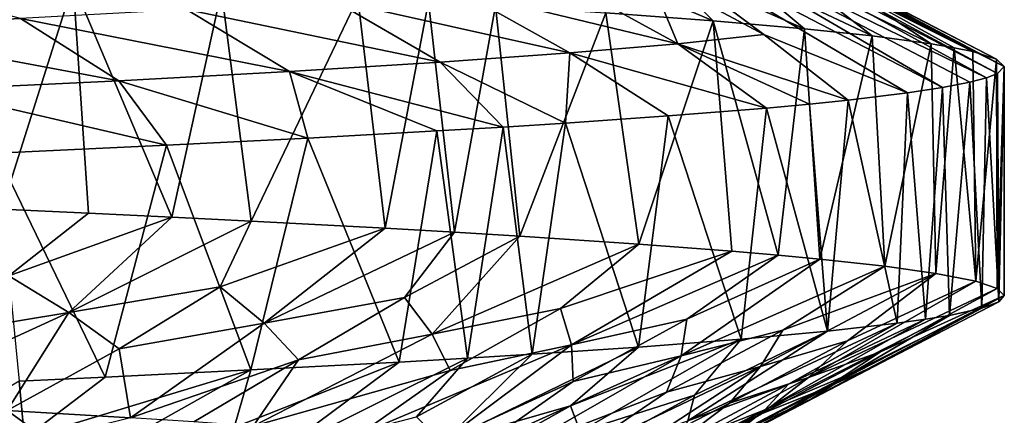
# Model space of a CAD drawing. Extents: x -12 to 12, y 0 to 175.
# Drawn here: x 8 to 10, y 2 to 2 of the extents above; entities that cross this region are included whole.
import ezdxf

# ---------------------------------------------------------------- set-up
doc = ezdxf.new("R2010")
doc.units = 0
doc.header["$MEASUREMENT"] = 0

msp = doc.modelspace()

# ---------------------------------------------------------------- linework, layer by layer
for points in [[(9.434362, 2.815837, -0.061277), (9.431362, 2.80644, 0.245742), (10.25, 2.389472)], [(9.70024, 2.683011, -0.376581), (9.434362, 2.815837, -0.061277), (10.25, 2.389472)], [(9.41837, 2.797042, 0.552501), (9.362491, 2.778247, 1.163939), (10.209132, 2.363678, 0.914394)], [(9.431362, 2.80644, 0.245742), (9.41837, 2.797042, 0.552501), (10.234517, 2.373599, 0.563169)], [(9.41837, 2.797042, 0.552501), (10.209132, 2.363678, 0.914394), (10.234517, 2.373599, 0.563169)], [(9.431362, 2.80644, 0.245742), (10.234517, 2.373599, 0.563169), (10.25, 2.389472)], [(9.362491, 2.778247, 1.163939), (9.296788, 2.764554, 1.606449), (10.109321, 2.341576, 1.692388)], [(9.296788, 2.764554, 1.606449), (10.028933, 2.329392, 2.117317), (10.109321, 2.341576, 1.692388)], [(9.701816, 2.462763, 2.33274), (10.028933, 2.329392, 2.117317), (9.296788, 2.764554, 1.606449)], [(9.437531, 2.604262, 2.269195), (9.701816, 2.462763, 2.33274), (9.296788, 2.764554, 1.606449)], [(9.362491, 2.778247, 1.163939), (10.109321, 2.341576, 1.692388), (10.171698, 2.353758, 1.264539)], [(9.362491, 2.778247, 1.163939), (10.171698, 2.353758, 1.264539), (10.209132, 2.363678, 0.914394)], [(9.70024, 2.683011, -0.376581), (10.25, 2.389472), (10.232136, 2.406524, -0.604953)], [(9.70024, 2.683011, -0.376581), (10.232136, 2.406524, -0.604953), (9.954319, 2.550797, -0.709135)], [(9.237391, 2.642203, -3.772145), (9.586426, 2.493943, -3.628085), (9.341622, 2.511955, -4.218655)], [(9.237391, 2.642203, -3.772145), (9.45739, 2.623922, -3.17988), (9.586426, 2.493943, -3.628085)], [(8.006256, 2.498893, 5.487629), (7.520587, 2.626773, 5.696641), (7.584727, 2.47782, 6.056776)], [(9.45739, 2.623922, -3.17988), (9.794292, 2.475896, -3.022226), (9.586426, 2.493943, -3.628085)], [(9.45739, 2.623922, -3.17988), (9.639895, 2.605641, -2.575017), (9.794292, 2.475896, -3.022226)], [(9.639895, 2.605641, -2.575017), (9.948796, 2.459648, -2.466635), (9.794292, 2.475896, -3.022226)], [(9.639895, 2.605641, -2.575017), (9.784096, 2.587359, -1.959985), (9.948796, 2.459648, -2.466635)], [(7.963849, 2.064302, -6.45283), (7.720737, 2.596744, -6.741863), (8.126489, 2.578708, -6.246776)], [(9.24685, 2.583188, 2.951258), (9.006955, 2.562115, 3.61764), (9.505795, 2.44169, 3.033904)], [(9.437531, 2.604262, 2.269195), (9.24685, 2.583188, 2.951258), (9.505795, 2.44169, 3.033904)], [(9.437531, 2.604262, 2.269195), (9.505795, 2.44169, 3.033904), (9.701816, 2.462763, 2.33274)], [(9.784096, 2.587359, -1.959985), (9.889174, 2.569078, -1.337214), (10.083226, 2.441632, -1.841486)], [(9.784096, 2.587359, -1.959985), (10.083226, 2.441632, -1.841486), (9.948796, 2.459648, -2.466635)], [(8.16178, 2.05527, -6.200598), (7.963849, 2.064302, -6.45283), (8.126489, 2.578708, -6.246776)], [(8.351364, 2.046256, -5.942846), (8.16178, 2.05527, -6.200598), (8.126489, 2.578708, -6.246776)], [(8.351364, 2.046256, -5.942846), (8.126489, 2.578708, -6.246776), (8.464938, 2.562462, -5.779948)], [(8.53265, 2.037249, -5.679522), (8.351364, 2.046256, -5.942846), (8.464938, 2.562462, -5.779948)], [(8.775985, 2.546247, -5.295724), (8.53265, 2.037249, -5.679522), (8.464938, 2.562462, -5.779948)], [(9.006955, 2.562115, 3.61764), (8.719257, 2.541041, 4.264824), (9.259182, 2.420616, 3.718947)], [(9.505795, 2.44169, 3.033904), (9.006955, 2.562115, 3.61764), (9.259182, 2.420616, 3.718947)], [(9.889174, 2.569078, -1.337214), (10.13582, 2.432609, -1.525571), (10.083226, 2.441632, -1.841486)], [(9.889174, 2.569078, -1.337214), (10.17855, 2.423583, -1.208056), (10.13582, 2.432609, -1.525571)], [(9.889174, 2.569078, -1.337214), (9.954319, 2.550797, -0.709135), (10.17855, 2.423583, -1.208056)], [(8.719257, 2.541041, 4.264824), (8.385168, 2.519967, 4.889295), (8.963428, 2.399542, 4.384254)], [(8.83814, 2.021023, -5.1913), (8.53265, 2.037249, -5.679522), (8.775985, 2.546247, -5.295724)], [(9.259182, 2.420616, 3.718947), (8.719257, 2.541041, 4.264824), (8.963428, 2.399542, 4.384254)], [(8.83814, 2.021023, -5.1913), (8.775985, 2.546247, -5.295724), (8.937043, 2.537229, -5.019085)], [(8.996122, 2.011993, -4.912395), (8.83814, 2.021023, -5.1913), (8.937043, 2.537229, -5.019085)], [(8.996122, 2.011993, -4.912395), (8.937043, 2.537229, -5.019085), (9.089486, 2.528206, -4.737419)], [(9.954319, 2.550797, -0.709135), (10.232136, 2.406524, -0.604953), (10.17855, 2.423583, -1.208056)], [(8.385168, 2.519967, 4.889295), (8.006256, 2.498893, 5.487629), (8.619982, 2.378469, 5.026212)], [(8.963428, 2.399542, 4.384254), (8.385168, 2.519967, 4.889295), (8.619982, 2.378469, 5.026212)], [(9.145364, 2.002961, -4.62865), (8.996122, 2.011993, -4.912395), (9.089486, 2.528206, -4.737419)], [(9.341622, 2.511955, -4.218655), (9.145364, 2.002961, -4.62865), (9.089486, 2.528206, -4.737419)], [(8.006256, 2.498893, 5.487629), (7.584727, 2.47782, 6.056776), (8.230459, 2.357395, 5.641302)], [(8.619982, 2.378469, 5.026212), (8.006256, 2.498893, 5.487629), (8.230459, 2.357395, 5.641302)], [(9.416301, 1.984939, -4.049241), (9.145364, 2.002961, -4.62865), (9.341622, 2.511955, -4.218655)], [(9.586426, 2.493943, -3.628085), (9.416301, 1.984939, -4.049241), (9.341622, 2.511955, -4.218655)], [(9.628889, 1.968708, -3.513804), (9.416301, 1.984939, -4.049241), (9.586426, 2.493943, -3.628085)], [(9.73398, 1.959682, -3.211165), (9.586426, 2.493943, -3.628085), (9.794292, 2.475896, -3.022226)], [(9.73398, 1.959682, -3.211165), (9.628889, 1.968708, -3.513804), (9.586426, 2.493943, -3.628085)], [(8.230459, 2.357395, 5.641302), (7.584727, 2.47782, 6.056776), (7.797126, 2.336321, 6.226387)], [(9.82961, 1.950655, -2.905332), (9.73398, 1.959682, -3.211165), (9.794292, 2.475896, -3.022226)], [(9.948796, 2.459648, -2.466635), (9.82961, 1.950655, -2.905332), (9.794292, 2.475896, -3.022226)], [(9.701816, 2.462763, 2.33274), (9.505795, 2.44169, 3.033904), (9.893958, 2.313143, 2.678023)], [(9.701816, 2.462763, 2.33274), (9.893958, 2.313143, 2.678023), (10.028933, 2.329392, 2.117317)], [(9.977304, 1.934428, -2.348672), (9.82961, 1.950655, -2.905332), (9.948796, 2.459648, -2.466635)], [(10.083226, 2.441632, -1.841486), (9.977304, 1.934428, -2.348672), (9.948796, 2.459648, -2.466635)], [(9.505795, 2.44169, 3.033904), (9.259182, 2.420616, 3.718947), (9.70752, 2.295107, 3.290406)], [(9.505795, 2.44169, 3.033904), (9.70752, 2.295107, 3.290406), (9.805494, 2.304123, 2.985747)], [(9.505795, 2.44169, 3.033904), (9.805494, 2.304123, 2.985747), (9.893958, 2.313143, 2.678023)], [(10.093491, 1.918195, -1.784349), (9.977304, 1.934428, -2.348672), (10.083226, 2.441632, -1.841486)], [(10.093491, 1.918195, -1.784349), (10.083226, 2.441632, -1.841486), (10.13582, 2.432609, -1.525571)], [(10.185206, 1.900153, -1.150608), (10.093491, 1.918195, -1.784349), (10.13582, 2.432609, -1.525571)], [(10.185206, 1.900153, -1.150608), (10.13582, 2.432609, -1.525571), (10.17855, 2.423583, -1.208056)], [(9.259182, 2.420616, 3.718947), (8.963428, 2.399542, 4.384254), (9.249541, 2.260833, 4.416783)], [(9.259182, 2.420616, 3.718947), (9.249541, 2.260833, 4.416783), (9.483452, 2.277091, 3.889307)], [(9.259182, 2.420616, 3.718947), (9.483452, 2.277091, 3.889307), (9.70752, 2.295107, 3.290406)], [(10.232136, 2.406524, -0.604953), (10.185206, 1.900153, -1.150608), (10.17855, 2.423583, -1.208056)], [(10.2338, 1.883909, -0.576105), (10.185206, 1.900153, -1.150608), (10.232136, 2.406524, -0.604953)], [(10.25, 2.389472), (10.2338, 1.883909, -0.576105), (10.232136, 2.406524, -0.604953)], [(8.963428, 2.399542, 4.384254), (8.619982, 2.378469, 5.026212), (9.107098, 2.251813, 4.703523)], [(8.963428, 2.399542, 4.384254), (9.107098, 2.251813, 4.703523), (9.249541, 2.260833, 4.416783)], [(10.25, 1.867671), (10.2338, 1.883909, -0.576105), (10.25, 2.389472)], [(10.23716, 1.853216, 0.51289), (10.25, 2.389472), (10.234517, 2.373599, 0.563169)], [(10.23716, 1.853216, 0.51289), (10.25, 1.867671), (10.25, 2.389472)], [(8.619982, 2.378469, 5.026212), (8.230459, 2.357395, 5.641302), (8.662005, 2.226588, 5.48018)], [(8.619982, 2.378469, 5.026212), (8.662005, 2.226588, 5.48018), (8.955902, 2.242801, 4.98545)], [(8.619982, 2.378469, 5.026212), (8.955902, 2.242801, 4.98545), (9.107098, 2.251813, 4.703523)], [(10.198667, 1.83876, 1.024541), (10.209132, 2.363678, 0.914394), (10.171698, 2.353758, 1.264539)], [(10.198667, 1.83876, 1.024541), (10.23716, 1.853216, 0.51289), (10.209132, 2.363678, 0.914394)], [(10.209132, 2.363678, 0.914394), (10.23716, 1.853216, 0.51289), (10.234517, 2.373599, 0.563169)], [(8.230459, 2.357395, 5.641302), (7.797126, 2.336321, 6.226387), (8.339828, 2.210329, 5.958951)], [(7.797126, 2.336321, 6.226387), (7.951676, 2.192295, 6.467899), (8.339828, 2.210329, 5.958951)], [(8.230459, 2.357395, 5.641302), (8.339828, 2.210329, 5.958951), (8.662005, 2.226588, 5.48018)], [(10.07016, 1.813501, 1.911648), (10.109321, 2.341576, 1.692388), (10.028933, 2.329392, 2.117317)], [(10.07016, 1.813501, 1.911648), (10.124943, 1.82252, 1.596227), (10.109321, 2.341576, 1.692388)], [(10.124943, 1.82252, 1.596227), (10.171698, 2.353758, 1.264539), (10.109321, 2.341576, 1.692388)], [(10.124943, 1.82252, 1.596227), (10.198667, 1.83876, 1.024541), (10.171698, 2.353758, 1.264539)], [(9.847188, 1.786451, 2.845231), (9.893958, 2.313143, 2.678023), (9.805494, 2.304123, 2.985747)], [(9.847188, 1.786451, 2.845231), (10.005562, 1.804483, 2.225157), (9.893958, 2.313143, 2.678023)], [(9.893958, 2.313143, 2.678023), (10.005562, 1.804483, 2.225157), (10.028933, 2.329392, 2.117317)], [(10.005562, 1.804483, 2.225157), (10.07016, 1.813501, 1.911648), (10.028933, 2.329392, 2.117317)], [(9.483452, 2.277091, 3.889307), (9.65023, 1.768403, 3.454766), (9.70752, 2.295107, 3.290406)], [(9.65023, 1.768403, 3.454766), (9.847188, 1.786451, 2.845231), (9.70752, 2.295107, 3.290406)], [(9.70752, 2.295107, 3.290406), (9.847188, 1.786451, 2.845231), (9.805494, 2.304123, 2.985747)], [(9.249541, 2.260833, 4.416783), (9.415831, 1.750371, 4.05029), (9.483452, 2.277091, 3.889307)], [(9.415831, 1.750371, 4.05029), (9.65023, 1.768403, 3.454766), (9.483452, 2.277091, 3.889307)], [(9.026042, 1.725117, 4.857235), (9.107098, 2.251813, 4.703523), (8.955902, 2.242801, 4.98545)], [(9.026042, 1.725117, 4.857235), (9.173458, 1.734144, 4.572756), (9.107098, 2.251813, 4.703523)], [(9.173458, 1.734144, 4.572756), (9.249541, 2.260833, 4.416783), (9.107098, 2.251813, 4.703523)], [(9.173458, 1.734144, 4.572756), (9.415831, 1.750371, 4.05029), (9.249541, 2.260833, 4.416783)], [(8.339828, 2.210329, 5.958951), (8.532019, 1.698061, 5.680448), (8.662005, 2.226588, 5.48018)], [(8.532019, 1.698061, 5.680448), (8.869816, 1.71609, 5.136986), (8.662005, 2.226588, 5.48018)], [(8.662005, 2.226588, 5.48018), (8.869816, 1.71609, 5.136986), (8.955902, 2.242801, 4.98545)], [(8.869816, 1.71609, 5.136986), (9.026042, 1.725117, 4.857235), (8.955902, 2.242801, 4.98545)], [(7.951676, 2.192295, 6.467899), (8.199496, 1.681835, 6.150664), (8.339828, 2.210329, 5.958951)], [(8.199496, 1.681835, 6.150664), (8.532019, 1.698061, 5.680448), (8.339828, 2.210329, 5.958951)], [(8.003207, 1.672807, 6.403964), (8.199496, 1.681835, 6.150664), (7.951676, 2.192295, 6.467899)], [(7.97988, 1.912261, -5.990582), (7.963849, 2.064302, -6.45283), (8.16178, 2.05527, -6.200598)], [(7.97988, 1.912261, -5.990582), (8.16178, 2.05527, -6.200598), (8.351364, 2.046256, -5.942846)], [(8.116525, 1.829169, -5.567436), (7.97988, 1.912261, -5.990582), (8.351364, 2.046256, -5.942846)], [(8.116525, 1.829169, -5.567436), (8.351364, 2.046256, -5.942846), (8.53265, 2.037249, -5.679522)], [(8.116525, 1.829169, -5.567436), (8.53265, 2.037249, -5.679522), (8.46225, 1.887583, -5.287718)], [(8.46225, 1.887583, -5.287718), (8.53265, 2.037249, -5.679522), (8.83814, 2.021023, -5.1913)], [(8.562097, 1.804492, -4.854362), (8.46225, 1.887583, -5.287718), (8.83814, 2.021023, -5.1913)], [(8.562097, 1.804492, -4.854362), (8.83814, 2.021023, -5.1913), (8.996122, 2.011993, -4.912395)], [(8.562097, 1.804492, -4.854362), (8.996122, 2.011993, -4.912395), (8.882511, 1.862906, -4.546046)], [(8.882511, 1.862906, -4.546046), (8.996122, 2.011993, -4.912395), (9.145364, 2.002961, -4.62865)], [(8.94498, 1.779815, -4.105702), (8.882511, 1.862906, -4.546046), (9.145364, 2.002961, -4.62865)], [(8.94498, 1.779815, -4.105702), (9.145364, 2.002961, -4.62865), (9.416301, 1.984939, -4.049241)], [(8.94498, 1.779815, -4.105702), (9.416301, 1.984939, -4.049241), (9.237998, 1.838229, -3.771172)], [(9.237998, 1.838229, -3.771172), (9.416301, 1.984939, -4.049241), (9.628889, 1.968708, -3.513804)], [(9.262803, 1.755138, -3.32715), (9.237998, 1.838229, -3.771172), (9.628889, 1.968708, -3.513804)], [(9.262803, 1.755138, -3.32715), (9.628889, 1.968708, -3.513804), (9.73398, 1.959682, -3.211165)], [(9.262803, 1.755138, -3.32715), (9.73398, 1.959682, -3.211165), (9.526345, 1.813552, -2.968889)], [(9.526345, 1.813552, -2.968889), (9.73398, 1.959682, -3.211165), (9.82961, 1.950655, -2.905332)], [(9.513234, 1.730461, -2.52442), (9.82961, 1.950655, -2.905332), (9.977304, 1.934428, -2.348672)], [(9.513234, 1.730461, -2.52442), (9.526345, 1.813552, -2.968889), (9.82961, 1.950655, -2.905332)], [(9.513234, 1.730461, -2.52442), (9.977304, 1.934428, -2.348672), (9.745186, 1.788875, -2.144992)], [(9.745186, 1.788875, -2.144992), (9.977304, 1.934428, -2.348672), (10.093491, 1.918195, -1.784349)], [(8.116525, 1.829169, -5.567436), (7.762495, 1.770755, -5.827388), (7.97988, 1.912261, -5.990582)], [(9.693983, 1.705783, -1.703239), (9.745186, 1.788875, -2.144992), (10.093491, 1.918195, -1.784349)], [(9.693983, 1.705783, -1.703239), (10.093491, 1.918195, -1.784349), (9.892503, 1.764198, -1.305352)], [(9.892503, 1.764198, -1.305352), (10.093491, 1.918195, -1.784349), (10.185206, 1.900153, -1.150608)], [(8.116525, 1.829169, -5.567436), (8.46225, 1.887583, -5.287718), (8.231725, 1.746078, -5.143672)], [(8.562097, 1.804492, -4.854362), (8.231725, 1.746078, -5.143672), (8.46225, 1.887583, -5.287718)], [(9.803741, 1.681106, -0.869546), (10.185206, 1.900153, -1.150608), (10.2338, 1.883909, -0.576105)], [(9.803741, 1.681106, -0.869546), (9.892503, 1.764198, -1.305352), (10.185206, 1.900153, -1.150608)], [(9.803741, 1.681106, -0.869546), (10.2338, 1.883909, -0.576105), (9.967662, 1.73952, -0.456145)], [(9.842183, 1.656429, -0.0295), (9.967662, 1.73952, -0.456145), (10.25, 1.867671)], [(9.842183, 1.656429, -0.0295), (10.25, 1.867671), (9.970378, 1.714843, 0.396377)], [(9.967662, 1.73952, -0.456145), (10.2338, 1.883909, -0.576105), (10.25, 1.867671)], [(9.970378, 1.714843, 0.396377), (10.25, 1.867671), (10.23716, 1.853216, 0.51289)], [(8.562097, 1.804492, -4.854362), (8.882511, 1.862906, -4.546046), (8.640537, 1.721401, -4.422205)], [(8.94498, 1.779815, -4.105702), (8.640537, 1.721401, -4.422205), (8.882511, 1.862906, -4.546046)], [(9.809029, 1.631752, 0.810733), (9.970378, 1.714843, 0.396377), (10.23716, 1.853216, 0.51289)], [(9.809029, 1.631752, 0.810733), (10.23716, 1.853216, 0.51289), (10.198667, 1.83876, 1.024541)], [(8.116525, 1.829169, -5.567436), (7.975924, 1.605891, -5.039403), (7.667042, 1.622815, -5.497949)], [(8.116525, 1.829169, -5.567436), (7.667042, 1.622815, -5.497949), (7.762495, 1.770755, -5.827388)], [(8.116525, 1.829169, -5.567436), (8.231725, 1.746078, -5.143672), (7.975924, 1.605891, -5.039403)], [(8.94498, 1.779815, -4.105702), (9.237998, 1.838229, -3.771172), (8.986341, 1.696724, -3.668439)], [(9.262803, 1.755138, -3.32715), (8.986341, 1.696724, -3.668439), (9.237998, 1.838229, -3.771172)], [(9.704037, 1.607075, 1.64499), (9.900365, 1.690166, 1.245963), (10.124943, 1.82252, 1.596227)], [(9.704037, 1.607075, 1.64499), (10.124943, 1.82252, 1.596227), (10.07016, 1.813501, 1.911648)], [(9.809029, 1.631752, 0.810733), (10.198667, 1.83876, 1.024541), (9.900365, 1.690166, 1.245963)], [(9.900365, 1.690166, 1.245963), (10.198667, 1.83876, 1.024541), (10.124943, 1.82252, 1.596227)], [(8.562097, 1.804492, -4.854362), (8.257403, 1.588969, -4.563578), (8.231725, 1.746078, -5.143672)], [(8.562097, 1.804492, -4.854362), (8.640537, 1.721401, -4.422205), (8.257403, 1.588969, -4.563578)], [(9.262803, 1.755138, -3.32715), (9.526345, 1.813552, -2.968889), (9.266832, 1.672047, -2.888011)], [(9.513234, 1.730461, -2.52442), (9.266832, 1.672047, -2.888011), (9.526345, 1.813552, -2.968889)], [(9.527968, 1.582398, 2.467237), (9.757688, 1.665489, 2.086404), (10.005562, 1.804483, 2.225157)], [(9.527968, 1.582398, 2.467237), (10.005562, 1.804483, 2.225157), (9.847188, 1.786451, 2.845231)], [(9.704037, 1.607075, 1.64499), (10.07016, 1.813501, 1.911648), (9.757688, 1.665489, 2.086404)], [(9.757688, 1.665489, 2.086404), (10.07016, 1.813501, 1.911648), (10.005562, 1.804483, 2.225157)], [(8.94498, 1.779815, -4.105702), (8.536757, 1.570173, -4.016809), (8.640537, 1.721401, -4.422205)], [(8.94498, 1.779815, -4.105702), (8.986341, 1.696724, -3.668439), (8.536757, 1.570173, -4.016809)], [(9.693983, 1.705783, -1.703239), (9.479712, 1.647369, -2.086559), (9.745186, 1.788875, -2.144992)], [(9.513234, 1.730461, -2.52442), (9.745186, 1.788875, -2.144992), (9.479712, 1.647369, -2.086559)], [(9.527968, 1.582398, 2.467237), (9.847188, 1.786451, 2.845231), (9.543821, 1.640812, 2.911669)], [(9.543821, 1.640812, 2.911669), (9.847188, 1.786451, 2.845231), (9.65023, 1.768403, 3.454766)], [(9.262803, 1.755138, -3.32715), (8.780049, 1.55137, -3.452779), (8.986341, 1.696724, -3.668439)], [(9.262803, 1.755138, -3.32715), (8.967221, 1.534447, -2.932557), (8.780049, 1.55137, -3.452779)], [(9.262803, 1.755138, -3.32715), (9.266832, 1.672047, -2.888011), (8.967221, 1.534447, -2.932557)], [(9.282581, 1.557721, 3.271564), (9.65023, 1.768403, 3.454766), (9.260592, 1.616135, 3.715773)], [(9.260592, 1.616135, 3.715773), (9.65023, 1.768403, 3.454766), (9.415831, 1.750371, 4.05029)], [(9.282581, 1.557721, 3.271564), (9.543821, 1.640812, 2.911669), (9.65023, 1.768403, 3.454766)], [(9.803741, 1.681106, -0.869546), (9.623014, 1.622692, -1.269792), (9.892503, 1.764198, -1.305352)], [(9.693983, 1.705783, -1.703239), (9.892503, 1.764198, -1.305352), (9.623014, 1.622692, -1.269792)], [(8.231725, 1.746078, -5.143672), (8.257403, 1.588969, -4.563578), (7.975924, 1.605891, -5.039403)], [(8.969677, 1.533043, 4.052064), (9.173458, 1.734144, 4.572756), (8.909827, 1.591457, 4.492729)], [(8.909827, 1.591457, 4.492729), (9.173458, 1.734144, 4.572756), (9.026042, 1.725117, 4.857235)], [(8.969677, 1.533043, 4.052064), (9.260592, 1.616135, 3.715773), (9.415831, 1.750371, 4.05029)], [(8.969677, 1.533043, 4.052064), (9.415831, 1.750371, 4.05029), (9.173458, 1.734144, 4.572756)], [(9.513234, 1.730461, -2.52442), (9.057903, 1.525048, -2.639194), (9.266832, 1.672047, -2.888011)], [(9.513234, 1.730461, -2.52442), (9.138991, 1.51565, -2.343035), (9.057903, 1.525048, -2.639194)], [(9.513234, 1.730461, -2.52442), (9.479712, 1.647369, -2.086559), (9.138991, 1.51565, -2.343035)], [(9.842183, 1.656429, -0.0295), (9.696127, 1.598015, -0.443719), (9.967662, 1.73952, -0.456145)], [(9.803741, 1.681106, -0.869546), (9.967662, 1.73952, -0.456145), (9.696127, 1.598015, -0.443719)], [(8.640537, 1.721401, -4.422205), (8.401528, 1.579571, -4.292466), (8.257403, 1.588969, -4.563578)], [(8.640537, 1.721401, -4.422205), (8.536757, 1.570173, -4.016809), (8.401528, 1.579571, -4.292466)], [(8.591095, 1.508366, 4.802854), (8.869816, 1.71609, 5.136986), (8.493669, 1.56678, 5.236711)], [(8.493669, 1.56678, 5.236711), (8.869816, 1.71609, 5.136986), (8.532019, 1.698061, 5.680448)], [(8.591095, 1.508366, 4.802854), (8.909827, 1.591457, 4.492729), (9.026042, 1.725117, 4.857235)], [(8.591095, 1.508366, 4.802854), (9.026042, 1.725117, 4.857235), (8.869816, 1.71609, 5.136986)], [(9.809029, 1.631752, 0.810733), (9.698769, 1.573338, 0.385579), (9.970378, 1.714843, 0.396377)], [(9.842183, 1.656429, -0.0295), (9.970378, 1.714843, 0.396377), (9.698769, 1.573338, 0.385579)], [(8.149576, 1.483689, 5.518501), (8.532019, 1.698061, 5.680448), (8.015527, 1.542103, 5.942531)], [(8.015527, 1.542103, 5.942531), (8.532019, 1.698061, 5.680448), (8.199496, 1.681835, 6.150664)], [(8.149576, 1.483689, 5.518501), (8.493669, 1.56678, 5.236711), (8.532019, 1.698061, 5.680448)], [(8.986341, 1.696724, -3.668439), (8.780049, 1.55137, -3.452779), (8.536757, 1.570173, -4.016809)], [(9.693983, 1.705783, -1.703239), (9.260542, 1.498727, -1.803696), (9.479712, 1.647369, -2.086559)], [(9.693983, 1.705783, -1.703239), (9.350292, 1.481804, -1.25817), (9.260542, 1.498727, -1.803696)], [(9.693983, 1.705783, -1.703239), (9.623014, 1.622692, -1.269792), (9.350292, 1.481804, -1.25817)], [(9.704037, 1.607075, 1.64499), (9.630663, 1.548661, 1.212021), (9.900365, 1.690166, 1.245963)], [(9.809029, 1.631752, 0.810733), (9.900365, 1.690166, 1.245963), (9.630663, 1.548661, 1.212021)], [(7.648757, 1.459012, 6.194027), (8.015527, 1.542103, 5.942531), (8.003207, 1.672807, 6.403964)], [(8.015527, 1.542103, 5.942531), (8.199496, 1.681835, 6.150664), (8.003207, 1.672807, 6.403964)], [(9.266832, 1.672047, -2.888011), (9.057903, 1.525048, -2.639194), (8.967221, 1.534447, -2.932557)], [(9.803741, 1.681106, -0.869546), (9.696127, 1.598015, -0.443719), (9.412331, 1.463008, -0.647306)], [(9.803741, 1.681106, -0.869546), (9.412331, 1.463008, -0.647306), (9.623014, 1.622692, -1.269792)], [(9.527968, 1.582398, 2.467237), (9.491873, 1.523984, 2.029567), (9.757688, 1.665489, 2.086404)], [(9.704037, 1.607075, 1.64499), (9.757688, 1.665489, 2.086404), (9.491873, 1.523984, 2.029567)], [(9.479712, 1.647369, -2.086559), (9.260542, 1.498727, -1.803696), (9.138991, 1.51565, -2.343035)], [(9.282581, 1.557721, 3.271564), (9.283833, 1.499306, 2.83235), (9.543821, 1.640812, 2.911669)], [(9.527968, 1.582398, 2.467237), (9.543821, 1.640812, 2.911669), (9.283833, 1.499306, 2.83235)], [(9.842183, 1.656429, -0.0295), (9.434085, 1.446084, -0.094858), (9.696127, 1.598015, -0.443719)], [(9.842183, 1.656429, -0.0295), (9.698769, 1.573338, 0.385579), (9.434085, 1.446084, -0.094858)], [(9.623014, 1.622692, -1.269792), (9.412331, 1.463008, -0.647306), (9.350292, 1.481804, -1.25817)], [(9.809029, 1.631752, 0.810733), (9.630663, 1.548661, 1.212021), (9.373706, 1.410366, 1.06987)], [(9.809029, 1.631752, 0.810733), (9.373706, 1.410366, 1.06987), (9.403554, 1.419764, 0.764283)], [(9.809029, 1.631752, 0.810733), (9.403554, 1.419764, 0.764283), (9.698769, 1.573338, 0.385579)], [(7.975705, 1.508251, -4.854825), (7.975924, 1.605891, -5.039403), (8.065862, 1.54097, -4.756583)], [(8.065862, 1.54097, -4.756583), (7.975924, 1.605891, -5.039403), (8.257403, 1.588969, -4.563578)], [(8.969677, 1.533043, 4.052064), (9.00832, 1.474629, 3.614549), (9.260592, 1.616135, 3.715773)], [(9.282581, 1.557721, 3.271564), (9.260592, 1.616135, 3.715773), (9.00832, 1.474629, 3.614549)], [(9.704037, 1.607075, 1.64499), (9.491873, 1.523984, 2.029567), (9.284216, 1.391563, 1.677582)], [(9.704037, 1.607075, 1.64499), (9.284216, 1.391563, 1.677582), (9.333907, 1.400965, 1.374454)], [(9.704037, 1.607075, 1.64499), (9.333907, 1.400965, 1.374454), (9.630663, 1.548661, 1.212021)], [(9.696127, 1.598015, -0.443719), (9.434085, 1.446084, -0.094858), (9.412331, 1.463008, -0.647306)]]:
    msp.add_3dface(points)

doc.saveas('drawing.dxf')
